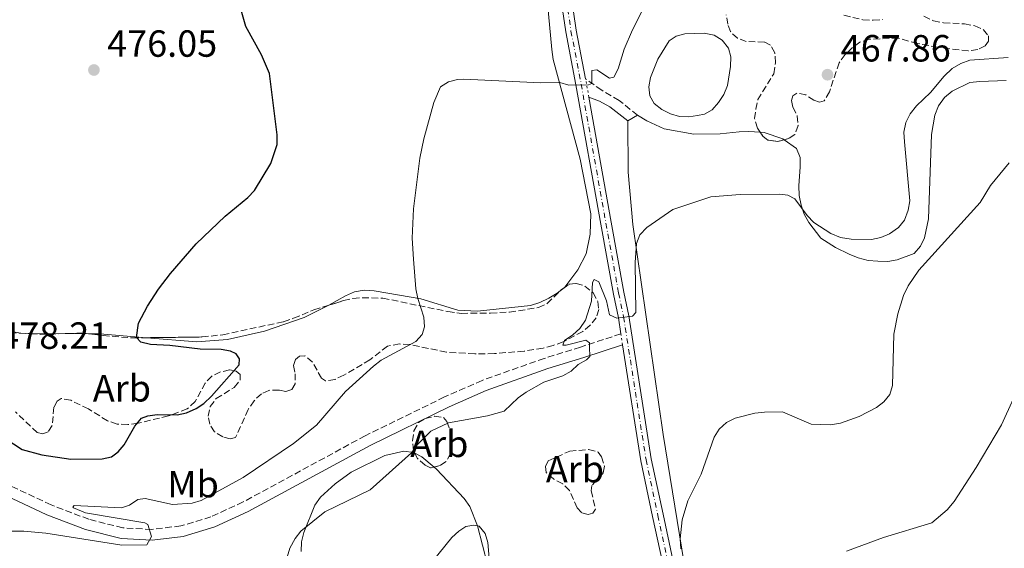
# Model space of a CAD drawing. Units: metres. Extents: x 587214 to 590664, y 4710474 to 4712830.
# Drawn here: x 587491 to 587752, y 4711181 to 4711321 of the extents above; entities that cross this region are included whole.
import ezdxf
from ezdxf.enums import TextEntityAlignment as Align

# ---------------------------------------------------------------- set-up
doc = ezdxf.new("R2010")
doc.units = ezdxf.units.M
doc.header["$MEASUREMENT"] = 0
for name, pattern in [('DGN Style 3', [2.435890702152634, 1.739921930109024, -0.6959687720436097]), ('DGN Style 4', [2.7856150101045474, 1.391937544087219, -0.6959687720436097, 0.001739921930109024, -0.6959687720436097]), ('DGN Style 5', [1.217945351076317, 0.5219765790327072, -0.6959687720436097])]:
    doc.linetypes.add(name, pattern=pattern)
for name, color, linetype, lineweight in [('Balsa-alberca', 142, 'Continuous', 0), ('Camino', 7, 'DGN Style 3', 0), ('Cierre de vial', 7, 'DGN Style 5', 0), ('Cota de punto acotado terreno', 7, 'Continuous', 0), ('Curva de nivel directora', 30, 'Continuous', 30), ('Curva de nivel intermedia', 30, 'Continuous', 0), ('Eje pista sin pavimentar', 7, 'DGN Style 4', 0), ('Etiqueta de uso rústico', 92, 'Continuous', 0), ('Etiqueta de zona arbolada', 92, 'Continuous', 0), ('Línea de cambio de uso (parcela vista)', 92, 'Continuous', 0), ('Línea de pista sin pavimentar', 7, 'Continuous', 0), ('Margen derecho', 7, 'Continuous', 0), ('Punto acotado terreno (símbolo)', 7, 'Continuous', 0), ('Zona arbolada', 92, 'DGN Style 3', 0)]:
    doc.layers.add(name, color=color, linetype=linetype, lineweight=lineweight)
doc.styles.add('Style-Arial', font='arial.ttf')

# ---------------------------------------------------------------- blocks, each defined once
blk = doc.blocks.new('5PATER')
at = {"layer": 'Punto acotado terreno (símbolo)', "linetype": 'Continuous', "lineweight": 0}
h = blk.add_hatch(color=51, dxfattribs=at)
edge = h.paths.add_edge_path()
edge.add_ellipse((0, 0), major_axis=(-0.1095731443231308, -0.1110710700762829), ratio=0.9994222409660317, start_angle=0, end_angle=360)

msp = doc.modelspace()

# ---------------------------------------------------------------- linework, layer by layer
at = {"layer": 'Balsa-alberca', "color": 142, "linetype": 'Continuous', "lineweight": 0, "elevation": 466.7200000000014, "flags": 128}
msp.add_lwpolyline([(587670.5899999999, 4711295.67), (587668.3499999996, 4711295.279999999), (587665.8399999999, 4711295.430000001), (587663.4100000003, 4711296.119999999), (587661.1500000004, 4711297.25), (587659.1600000003, 4711298.84), (587657.9699999997, 4711300.890000001), (587657.6699999999, 4711303.210000001), (587658.1799999997, 4711305.730000001), (587660.0899999999, 4711310.59), (587663.0700000003, 4711315.380000001), (587664.9400000004, 4711316.66), (587667.2599999999, 4711317.230000001), (587672.3700000001, 4711317.470000001), (587674.9800000004, 4711316.880000001), (587677.1399999997, 4711315.560000001), (587678.7800000003, 4711313.52), (587679.4400000004, 4711311.199999999), (587679.3799999999, 4711308.600000001), (587678.5499999998, 4711303.57), (587677.5999999996, 4711301.230000001), (587676.1900000004, 4711299.060000001), (587674.5099999999, 4711297.15), (587672.4600000001, 4711296.050000001), (587670.5899999999, 4711295.67)], close=True, dxfattribs=at)
msp.add_lwpolyline([(587670.5899999999, 4711295.67), (587668.3499999996, 4711295.279999999), (587665.8399999999, 4711295.430000001), (587663.4100000003, 4711296.119999999), (587661.1500000004, 4711297.25), (587659.1600000003, 4711298.84), (587657.9699999997, 4711300.890000001), (587657.6699999999, 4711303.210000001), (587658.1799999997, 4711305.730000001), (587660.0899999999, 4711310.59), (587663.0700000003, 4711315.380000001), (587664.9400000004, 4711316.66), (587667.2599999999, 4711317.230000001), (587672.3700000001, 4711317.470000001), (587674.9800000004, 4711316.880000001), (587677.1399999997, 4711315.560000001), (587678.7800000003, 4711313.52), (587679.4400000004, 4711311.199999999), (587679.3799999999, 4711308.600000001), (587678.5499999998, 4711303.57), (587677.5999999996, 4711301.230000001), (587676.1900000004, 4711299.060000001), (587674.5099999999, 4711297.15), (587672.4600000001, 4711296.050000001), (587670.5899999999, 4711295.67)], dxfattribs=at)
at = {"layer": 'Camino', "color": 7, "linetype": 'DGN Style 3', "lineweight": 0}
for points in [[(587654.7100000015, 4711295.760000001, 467.8500000000059), (587649.8200000009, 4711299.640000001, 469.1000000000058), (587645.2199999987, 4711302.360000002, 470.2700000000041), (587640.9499999996, 4711305.350000001, 470.179999999993)], [(587650.2899999982, 4711237.86, 464.729999999996), (587639.6099999984, 4711234.36, 465.1999999999972), (587630.0199999994, 4711231.36, 465.9999999999999), (587613.5399999995, 4711225.540000002, 466.2700000000042), (587603.5899999985, 4711221.140000002, 466.6300000000047), (587582.5500000009, 4711210.87, 467.529999999999), (587550.2699999983, 4711193.350000001, 468.8699999999953), (587541.7199999986, 4711189.420000002, 469.229999999996), (587533.7500000002, 4711187.020000001, 469.5899999999965), (587526.010000002, 4711186.08, 469.9499999999971), (587518.3799999988, 4711186.490000002, 470.3899999999995), (587509.370000001, 4711188.770000001, 470.9299999999931), (587499.3599999998, 4711192.570000002, 471.6499999999942), (587475.1999999996, 4711203.960000002, 473.2599999999948)]]:
    msp.add_polyline3d(points, dxfattribs=at)
at = {"layer": 'Cierre de vial', "color": 7, "linetype": 'DGN Style 5', "lineweight": 0, "extrusion": (0.01243323647819857, -0.06810022719185205, 0.997601009265275), "elevation": -313065.6337670285, "flags": 128}
msp.add_lwpolyline([(1424253.705741352, 4518314.632219599), (1424253.705741352, 4518319.543675595)], dxfattribs=at)
at = {"layer": 'Cierre de vial', "color": 7, "linetype": 'DGN Style 5', "lineweight": 0, "extrusion": (-0.001081564038134968, 0.006771531359989646, 0.9999764880147294), "elevation": 31731.43256597201, "flags": 128}
msp.add_lwpolyline([(587650.9089412752, 4711128.122026775), (587650.448919912, 4711131.002092806)], dxfattribs=at)
at = {"layer": 'Curva de nivel directora', "color": 30, "linetype": 'Continuous', "lineweight": 30, "elevation": 475, "flags": 128}
msp.add_lwpolyline([(587482.6600000006, 4711213.060000001), (587491.7099999987, 4711207.220000001), (587496.8899999999, 4711205.87), (587504.579999999, 4711204.67), (587512.9299999995, 4711204.740000002), (587515.3700000005, 4711205.26), (587517.0999999981, 4711206.61), (587518.7299999997, 4711208.500000001), (587521.5100000004, 4711213.390000002), (587523.2800000006, 4711215.52), (587524.9500000003, 4711216.180000002), (587527.4200000003, 4711216.539999999), (587532.8000000003, 4711216.420000001), (587535.2399999988, 4711216.940000001), (587537.7600000001, 4711218.080000001), (587539.8599999989, 4711219.42), (587541.8499999982, 4711221.330000001), (587549.1900000009, 4711229.640000002), (587549.2699999991, 4711231.199999999), (587548.3599999994, 4711232.600000001), (587546.8499999985, 4711233.28), (587544.3899999997, 4711233.730000002), (587538.8199999996, 4711233.800000001), (587530.8400000001, 4711234.770000001), (587525.699999999, 4711235.03), (587523.1599999999, 4711235.660000001), (587521.9999999999, 4711236.890000001), (587522.5099999995, 4711240.67), (587524.91, 4711245.189999999), (587527.8499999995, 4711249.720000003), (587531.03, 4711253.830000001), (587537.8299999994, 4711261.640000001), (587545.5000000006, 4711269.039999999), (587551.5199999999, 4711273.930000001), (587553.2099999997, 4711275.770000001), (587557.5700000006, 4711282.930000001), (587559.2499999992, 4711287.960000002), (587559.229999999, 4711290.57), (587557.2099999984, 4711306.810000001), (587555.0800000007, 4711311.740000002), (587550.9700000001, 4711319.230000002), (587549.5700000008, 4711324.150000001)], dxfattribs=at)
at = {"layer": 'Curva de nivel intermedia', "color": 30, "linetype": 'Continuous', "lineweight": 0, "flags": 128}
for points, elevation in [([(587660.4100000013, 4711332.46), (587653.3700000005, 4711318.32), (587651.2100000012, 4711313.189999999), (587649.5599999994, 4711308.019999998), (587648.4700000009, 4711305.77), (587647.2500000005, 4711305.52), (587643.9300000012, 4711307.699999998), (587642.6399999993, 4711307.58), (587642.6500000005, 4711304.16), (587641.7100000017, 4711303.81), (587636.5300000005, 4711303.680000001), (587634.1299999999, 4711304.380000002), (587629.0800000007, 4711304.300000001), (587608.6900000013, 4711305.309999999), (587607.0300000006, 4711305.220000001), (587604.620000001, 4711304.560000001), (587602.490000001, 4711303.199999999), (587600.7400000008, 4711299.130000001), (587598.1300000001, 4711289.459999999), (587597.0599999995, 4711284.390000001), (587595.3400000005, 4711270.970000001), (587594.9800000008, 4711263.209999999), (587595.3400000005, 4711257.579999999), (587596.0100000012, 4711249.760000001), (587596.4800000006, 4711247.220000002), (587598.11, 4711242.259999999), (587598.3200000002, 4711239.7), (587597.6200000005, 4711237.710000001), (587596.0200000001, 4711235.869999999), (587586.8100000012, 4711230.929999999), (587584.7800000017, 4711229.3), (587577.3099999994, 4711222.599999999), (587569.6800000007, 4711213.650000001)], 470), ([(587752.8800000006, 4711310.990000002), (587742.7100000005, 4711310.269999999), (587740.3600000015, 4711309.42), (587738.0300000003, 4711308.080000001), (587735.9400000002, 4711306.08), (587732.3000000013, 4711301.769999999), (587728.62, 4711298.190000001), (587726.9200000013, 4711296.069999998), (587725.7900000003, 4711293.840000001), (587725.2699999994, 4711291.27), (587725.4000000014, 4711288.720000001), (587726.860000001, 4711273.069999998), (587726.4299999995, 4711270.609999998), (587725.4000000014, 4711267.960000002), (587723.8300000001, 4711265.99), (587721.5000000009, 4711264.369999999), (587719.1300000016, 4711263.350000001), (587716.6900000009, 4711262.789999999), (587711.2900000006, 4711262.880000001), (587708.5000000012, 4711263.399999999), (587705.9300000007, 4711264.41), (587701.3999999999, 4711267.359999998), (587699.650000002, 4711269.15), (587696.3700000008, 4711273.560000001)], 465.0000000000001), ([(587753.2000000003, 4711283.140000001), (587748.2500000016, 4711277.15), (587745.470000001, 4711272.640000001), (587729.2600000015, 4711254.699999998), (587726.3700000015, 4711250.580000001), (587725.1900000012, 4711247.999999999), (587723.6600000003, 4711243.17), (587722.6100000018, 4711237.730000001), (587722.2699999998, 4711224.179999999), (587721.5800000014, 4711221.779999998), (587719.99, 4711219.9), (587717.9900000017, 4711218.4), (587713.4000000006, 4711216), (587708.4699999999, 4711214.179999999), (587705.8300000001, 4711213.81), (587700.6900000013, 4711213.970000001), (587693.1500000021, 4711217.199999998), (587688.350000001, 4711217.109999998), (587685.7600000004, 4711216.829999999), (587680.5800000015, 4711215.529999998), (587678.2600000014, 4711214.399999999), (587676.3800000015, 4711212.619999998), (587674.9800000001, 4711210.48), (587671.5600000003, 4711200.720000001), (587667.9999999997, 4711193.680000001), (587666.510000001, 4711188.65), (587666.0199999993, 4711183.55), (587666.1600000003, 4711180.98)], 460.0000000000001), ([(587696.3700000008, 4711273.560000001), (587694.490000001, 4711274.570000002), (587692.2900000016, 4711274.789999997), (587681.9200000004, 4711274.759999999), (587674.0900000005, 4711274.140000001), (587664.0400000011, 4711270.769999999), (587657.1600000013, 4711265.99), (587655.3200000017, 4711264.029999999), (587654.440000001, 4711261.759999999), (587654.0800000011, 4711256.740000002), (587654.2900000013, 4711243.539999997), (587653.3600000015, 4711242.569999999), (587649.2700000011, 4711242.039999999), (587647.3200000019, 4711242.859999998), (587646.5300000008, 4711246.57), (587644.5000000012, 4711251.609999998), (587643.2100000015, 4711252.230000001), (587642.8200000003, 4711251.430000001), (587642.4800000006, 4711246.52), (587640.9699999996, 4711241.499999999), (587639.4000000005, 4711239.289999999), (587637.560000001, 4711237.560000001), (587635.3500000003, 4711236.13), (587634.9400000013, 4711234.840000001), (587635.8399999999, 4711234.829999999), (587641.0299999999, 4711236.15), (587641.9500000009, 4711235.48), (587642, 4711234.369999999), (587642.0400000003, 4711231.84), (587641.1999999998, 4711230.989999999), (587638.9700000014, 4711229.710000001), (587637.1500000019, 4711227.960000001), (587634.9600000015, 4711226.749999999), (587629.8800000009, 4711225.089999998), (587625.1900000015, 4711222.429999999), (587623.0900000005, 4711220.949999999), (587619.4100000013, 4711217.399999999), (587614.9600000011, 4711216.17), (587604.6400000012, 4711214.310000001), (587599.9800000008, 4711212.130000001), (587596.3399999997, 4711208.460000001), (587594.8700000013, 4711206.369999999), (587583.9099999999, 4711196.529999999)], 465.0000000000001), ([(587759.7600000005, 4711232.71), (587751.1799999997, 4711213.759999998), (587744.4400000006, 4711202.449999998), (587738.5800000001, 4711193.499999999), (587736.7300000016, 4711191.239999999), (587732.7199999993, 4711187.859999999), (587719.8800000005, 4711183.939999999), (587710.0999999993, 4711180.34)], 455), ([(587487.0400000017, 4711185.650000001), (587492.1800000003, 4711185.630000001), (587497.9500000017, 4711185.079999999), (587518.0700000004, 4711181.949999999), (587524.7100000011, 4711181.960000001), (587525.9500000017, 4711184.199999998), (587525.0199999996, 4711187.380000001), (587524.2100000004, 4711187.869999998), (587508.4900000005, 4711190.470000001), (587505.3000000009, 4711191.779999999), (587505.1199999999, 4711191.99), (587505.4400000017, 4711192.449999998), (587518.0000000012, 4711191.779999999), (587520.1200000001, 4711192.529999998), (587522.3000000016, 4711193.970000001), (587524.2999999998, 4711194.259999999), (587531.5599999997, 4711192.71), (587536.7099999996, 4711193), (587539.0900000001, 4711193.77), (587550.2800000015, 4711199.849999999), (587563.6200000012, 4711208.859999998), (587569.6800000007, 4711213.650000001)], 470), ([(587559.4800000016, 4711170.769999999), (587562.6199999999, 4711181.130000002), (587564.0100000001, 4711183.680000001), (587565.5600000013, 4711185.650000001), (587571.8700000012, 4711190.749999999), (587583.9099999999, 4711196.529999999)], 465.0000000000001), ([(587615.4800000018, 4711177.4), (587615.0700000006, 4711182.619999997), (587614.3300000008, 4711185.01), (587612.7700000006, 4711186.920000001), (587611.3800000002, 4711187.24), (587609.2700000004, 4711186.849999999), (587607.3800000015, 4711185.619999999), (587605.550000001, 4711183.91), (587598.8099999996, 4711175.630000001)], 460.0000000000001)]:
    msp.add_lwpolyline(points, dxfattribs=dict(at, elevation=elevation))
at = {"layer": 'Eje pista sin pavimentar', "color": 7, "linetype": 'DGN Style 4', "lineweight": 0}
msp.add_polyline3d([(587629.3700000013, 4711452.430000001, 478.8000000000029), (587626.3999999985, 4711446.350000001, 478.8600000000007), (587623.989999999, 4711440.060000001, 478.8300000000018), (587622.1799999984, 4711433.580000003, 478.7299999999959), (587621.1999999996, 4711427.880000002, 478.6300000000048), (587620.7899999982, 4711420.77, 478.449999999997), (587621.4299999997, 4711411.830000001, 478.050000000003), (587624.2300000003, 4711395.199999999, 477.3300000000017), (587627.5300000017, 4711379.100000001, 474.9999999999999), (587630.7600000015, 4711357.520000001, 474.9100000000035), (587634.1499999978, 4711338.11, 473.7400000000052), (587637.0899999995, 4711318, 472.3099999999978), (587639.7800000005, 4711303.980000001, 470.0399999999936), (587646.3399999985, 4711267.130000002, 468.3899999999995), (587649.7100000014, 4711248.640000001, 466.5000000000001), (587651.019999999, 4711242.34, 465), (587656.969999999, 4711204.510000002, 463.6600000000037), (587660.1099999994, 4711189.800000002, 462.9400000000023), (587662.6799999999, 4711177.74, 461.9499999999971)], dxfattribs=at)
at = {"layer": 'Línea de cambio de uso (parcela vista)', "color": 92, "linetype": 'Continuous', "lineweight": 0, "flags": 128}
for points, elevation in [([(587654.7100000001, 4711295.76), (587652.1299999999, 4711294.210000001)], 467.8500000000058), ([(587634.2551999995, 4711249.271299999), (587634.9238, 4711249.805500001)], 467.7599999999948)]:
    msp.add_lwpolyline(points, dxfattribs=dict(at, elevation=elevation))
at = {"layer": 'Línea de cambio de uso (parcela vista)', "color": 92, "linetype": 'Continuous', "lineweight": 0, "extrusion": (0.01220872801624682, 0.9827674404004785, 0.1844426877079092), "elevation": 4637311.85766821, "flags": 128}
msp.add_lwpolyline([(-528935.5829768046, -869763.6527284958), (-528936.8284409514, -869763.7539653898), (-528941.6245820832, -869763.8102307187)], dxfattribs=at)
at = {"layer": 'Línea de cambio de uso (parcela vista)', "color": 92, "linetype": 'Continuous', "lineweight": 0, "extrusion": (0.004448154943932044, -0.5250027132665377, 0.8510889289494773), "elevation": -2470393.572299278, "flags": 128}
msp.add_lwpolyline([(627403.2932136703, 4005552.433645056), (627406.2969449034, 4005552.367552531), (627418.6822362323, 4005551.056558742)], dxfattribs=at)
at = {"layer": 'Línea de cambio de uso (parcela vista)', "color": 92, "linetype": 'Continuous', "lineweight": 0, "extrusion": (0.2870614364346787, -0.027473016117976, 0.9575181278166177), "elevation": 39691.25194295967, "flags": 128}
msp.add_lwpolyline([(4745757.303681862, -130175.362701486), (4745756.544487393, -130177.4176783033), (4745754.15058786, -130181.0438835988)], dxfattribs=at)
at = {"layer": 'Línea de cambio de uso (parcela vista)', "color": 92, "linetype": 'Continuous', "lineweight": 0}
for points in [[(587634.9238, 4711249.805500001, 467.7599999999948), (587635.4800000004, 4711250.25, 467.7599999999948), (587638.9199999999, 4711254.779999999, 467.5800000000018), (587641.1100000005, 4711259.02, 467.3999999999942), (587642.2100000001, 4711264.230000001, 467.4900000000052), (587642.3200000003, 4711269.609999999, 467.5800000000018), (587639.5300000003, 4711284.100000001, 468.570000000007), (587632.3899999997, 4711310.439999999, 471.6100000000006), (587631.9900000002, 4711313.130000001, 472.0599999999977), (587630.8499999996, 4711325.390000001, 472.8699999999953), (587627.8499999996, 4711342.92, 473.9400000000023), (587625.1799999997, 4711362.51, 475.1100000000006), (587622.0800000001, 4711380.220000001, 476.3600000000006), (587619.5, 4711393.180000001, 477.0800000000018), (587618.75, 4711395.680000001, 477.1699999999983), (587617.6399999997, 4711398, 477.1699999999983), (587615.9199999999, 4711399.859999999, 477.1699999999983), (587613.75, 4711401.180000001, 477.1699999999983), (587608.8099999996, 4711402.01, 477.3500000000058), (587606.2100000001, 4711401.800000001, 477.3500000000058), (587596.2999999998, 4711399.34, 477.8000000000029), (587593.7000000002, 4711398.949999999, 477.8000000000029), (587587.8842000002, 4711398.715600001, 477.7188000000024)], [(587752.3799999999, 4711304.9, 463.6300000000047), (587745.3899999997, 4711304.630000001, 464.0800000000018), (587742.79, 4711304.42, 463.9900000000052), (587738.0700000003, 4711302.119999999, 464.0800000000018), (587736.0300000003, 4711300.390000001, 464.0800000000018), (587734.4500000002, 4711298.220000001, 464.0800000000018), (587733.4900000002, 4711295.779999999, 464.0800000000018), (587732.5700000003, 4711290.66, 463.8999999999942), (587731.7800000003, 4711268.34, 462.4700000000012), (587730.7699999996, 4711263.300000001, 462.1999999999971), (587729.6399999997, 4711261.050000001, 461.929999999993), (587727.9600000001, 4711259.15, 461.8399999999965), (587723.5, 4711257.480000001, 462.0200000000041), (587720.9900000002, 4711256.99, 462.1999999999971), (587718.3899999997, 4711257.050000001, 462.5599999999977), (587715.79, 4711257.289999999, 462.7400000000052), (587713.1799999997, 4711257.970000001, 463.0099999999948), (587710.75, 4711258.930000001, 463.1900000000023), (587707.1399999997, 4711260.67, 464.1699999999983), (587703.2599999999, 4711263.220000001, 464.6199999999953), (587700.0700000003, 4711267.300000001, 465.070000000007), (587698.8700000001, 4711269.529999999, 465.429999999993), (587698.04, 4711271.939999999, 466.1399999999995), (587697.5599999996, 4711274.439999999, 466.5), (587697.4299999997, 4711277.039999999, 466.5), (587697.8200000003, 4711282.060000001, 467.3099999999977), (587697.79, 4711284.57, 467.2200000000012), (587696.8600000005, 4711286.890000001, 467.3099999999977), (587693.5412999997, 4711289.227800001, 467.3099999999977)], [(587687.2311000006, 4711291.226500001, 467.3331000000035), (587684.1699999999, 4711291.390000001, 467.3999999999942), (587681.6600000003, 4711291.359999999, 467.5800000000018), (587676.6399999997, 4711290.76, 467.4900000000052), (587669.6500000004, 4711290.67, 467.5800000000018), (587661.75, 4711292.09, 467.7599999999948), (587657.1500000004, 4711294.27, 467.4900000000052), (587654.7100000001, 4711295.76, 467.8500000000058)], [(587652.1299999999, 4711294.210000001, 467.8500000000058), (587652.2199999997, 4711280.67, 467.7599999999948), (587653.4699999997, 4711266.800000001, 466.5899999999965), (587661.5300000003, 4711211.24, 463.0099999999948), (587667.0700000003, 4711177.08, 460.9499999999971), (587667.9100000003, 4711174.58, 460.9499999999971), (587669.4699999997, 4711172.09, 460.7700000000041)], [(587693.5412999997, 4711289.227800001, 467.3099999999977), (587693.2400000002, 4711289.439999999, 467.3099999999977), (587688.29, 4711291.17, 467.3099999999977), (587687.2311000006, 4711291.226500001, 467.3331000000035)], [(587572.9574999996, 4711245.444300001, 473.5434999999998), (587577.3499999996, 4711247.9, 473.3099999999977), (587579.75, 4711249, 473.1399999999995), (587582.2599999999, 4711249.4, 473.1399999999995), (587584.9500000002, 4711249.25, 473.1399999999995), (587594.7400000002, 4711247.58, 471.7899999999936), (587597.3399999999, 4711247.08, 471.7899999999936), (587607.1500000004, 4711244.16, 470.179999999993), (587612.3499999996, 4711243.859999999, 469.6399999999995), (587626.4000000004, 4711245.390000001, 468.0299999999989), (587628.8200000003, 4711246.140000001, 467.8500000000058), (587631.2199999997, 4711247.33, 467.8500000000058), (587633.4400000004, 4711248.619999999, 467.7599999999948), (587634.2551999995, 4711249.271299999, 467.7599999999948)], [(587524.6243000003, 4711236.8292, 476.0317000000068), (587537.9800000004, 4711235.74, 475.2899999999936), (587546.1200000001, 4711236.390000001, 474.929999999993), (587555.8700000001, 4711238.57, 474.6600000000035), (587566.4000000004, 4711242.199999999, 474.6600000000035), (587572.2699999996, 4711245.060000001, 473.5800000000018), (587572.9574999996, 4711245.444300001, 473.5434999999998)], [(587482.1816999996, 4711239.6248, 477.9722000000039), (587491.3399999999, 4711238.02, 477.5299999999989), (587496.54, 4711237.9, 477.4400000000023), (587503.1843999998, 4711237.9168, 476.9094999999944)], [(587565.5700000003, 4711180.26, 464.8000000000029), (587565.7199999997, 4711182.77, 465.1600000000035), (587566.3200000003, 4711185.289999999, 465.3399999999965), (587569.2699999996, 4711192.5, 466.2299999999959), (587570.7699999996, 4711194.58, 466.4100000000035), (587574.5800000001, 4711198.119999999, 466.8600000000006), (587578.8399999999, 4711201.220000001, 467.2200000000012), (587587.75, 4711205.640000001, 466.8600000000006), (587592.8399999999, 4711206.779999999, 466.5899999999965), (587595.3499999996, 4711206.449999999, 466.1399999999995), (587595.7236000003, 4711206.2632, 466.0225999999967)], [(587600.8383, 4711202.6062, 464.3843000000052), (587601.5, 4711202.050000001, 464.1699999999983), (587608.7699999996, 4711194.26, 461.8399999999965), (587610.3200000003, 4711192.119999999, 461.3999999999942), (587612.3600000005, 4711187.039999999, 460.5), (587615, 4711176.77, 459.3300000000018), (587617.79, 4711162.100000001, 458.8000000000029)]]:
    msp.add_polyline3d(points, dxfattribs=at)
at = {"layer": 'Línea de pista sin pavimentar', "color": 7, "linetype": 'Continuous', "lineweight": 0}
for points in [[(587628.1099999984, 4711453.080000001, 478.8000000000029), (587625.1000000021, 4711446.920000001, 478.8600000000007), (587622.6499999978, 4711440.500000002, 478.8300000000018), (587620.7899999982, 4711433.890000002, 478.7299999999959), (587619.789999999, 4711428.040000001, 478.6300000000048), (587619.370000001, 4711420.760000001, 478.449999999997), (587620.0300000004, 4711411.67, 478.050000000003), (587622.8400000001, 4711394.939999999, 477.3300000000017), (587626.129999998, 4711378.850000001, 474.9999999999999), (587629.3700000013, 4711357.290000003, 474.9100000000035), (587632.7499999986, 4711337.890000002, 473.7400000000052), (587635.699999999, 4711317.760000002, 472.3099999999978), (587638.3799999991, 4711303.730000001, 470.0000000000001), (587644.9499999982, 4711266.880000002, 468.3899999999995), (587648.3199999989, 4711248.37, 466.5000000000001), (587649.6299999988, 4711242.090000002, 465), (587650.2899999982, 4711237.86, 464.729999999996)], [(587630.6299999974, 4711451.78, 478.8000000000029), (587627.6900000004, 4711445.790000003, 478.8600000000007), (587625.339999999, 4711439.61, 478.8300000000018), (587623.5599999975, 4711433.270000001, 478.7299999999959), (587622.61, 4711427.720000001, 478.6300000000048), (587622.2099999997, 4711420.780000002, 478.449999999997), (587622.8400000001, 4711412.000000001, 478.050000000003), (587625.6200000006, 4711395.460000001, 477.3300000000017), (587628.920000002, 4711379.350000001, 474.9999999999999), (587632.1600000008, 4711357.750000001, 474.9100000000035), (587635.5499999993, 4711338.340000001, 473.7400000000052), (587638.4899999986, 4711318.230000001, 472.3099999999978), (587640.9499999996, 4711305.350000001, 470.179999999993)], [(587641.829999998, 4711300.53, 469.8399999999967), (587647.730000001, 4711267.390000002, 468.3899999999995), (587651.1000000017, 4711248.92, 466.5000000000001), (587652.4099999992, 4711242.600000001, 465), (587658.3599999994, 4711204.770000001, 463.6600000000037), (587661.4899999986, 4711190.09, 462.9400000000023), (587664.0599999991, 4711178.040000002, 461.9499999999971)], [(587650.7499999985, 4711234.980000001, 464.7500000000001), (587655.5799999988, 4711204.25, 463.6600000000037), (587658.7199999992, 4711189.5, 462.9400000000023), (587661.3000000007, 4711177.440000001, 461.9499999999971)]]:
    msp.add_polyline3d(points, dxfattribs=at)
at = {"layer": 'Margen derecho', "color": 7, "linetype": 'Continuous', "lineweight": 0}
for points in [[(587641.829999998, 4711300.53, 469.8399999999967), (587644.6199999996, 4711299.490000002, 469.8399999999967), (587647.4200000004, 4711297.910000001, 469.4799999999959), (587652.1299999978, 4711294.210000002, 467.8500000000059)], [(587650.7499999985, 4711234.980000001, 464.7500000000001), (587640.4800000001, 4711231.630000001, 465.1999999999972), (587630.9299999992, 4711228.640000002, 465.9999999999999), (587614.6000000011, 4711222.869999999, 466.2700000000042), (587604.7999999999, 4711218.53, 466.6300000000047), (587583.8699999996, 4711208.32, 467.529999999999), (587551.5500000012, 4711190.790000002, 468.8699999999953), (587542.7299999989, 4711186.730000001, 469.229999999996), (587534.3400000003, 4711184.2, 469.5899999999965), (587526.1099999981, 4711183.199999999, 469.9499999999971), (587517.9499999997, 4711183.640000002, 470.3899999999995), (587508.4999999994, 4711186.02, 470.9299999999931), (587498.2399999977, 4711189.930000002, 471.6499999999942), (587473.9799999993, 4711201.359999999, 473.2599999999948)]]:
    msp.add_polyline3d(points, dxfattribs=at)
at = {"layer": 'Zona arbolada', "color": 92, "linetype": 'DGN Style 3', "lineweight": 0, "flags": 128}
for points, elevation in [([(587693.5412999997, 4711289.227800001), (587691.9100000003, 4711288.800000001), (587689.2100000001, 4711289.119999999), (587687.9500000002, 4711290.180000001), (587687.2311000006, 4711291.226500001)], 472.3300000000018), ([(587634.2551999995, 4711249.271299999), (587634.5099999999, 4711249.52), (587634.9238, 4711249.805500001)], 472.2400000000052)]:
    msp.add_lwpolyline(points, dxfattribs=dict(at, elevation=elevation))
at = {"layer": 'Zona arbolada', "color": 92, "linetype": 'DGN Style 3', "lineweight": 0, "extrusion": (0.02810837074504144, 0.4763165310005401, 0.8788244886151448), "elevation": 2260976.70765554, "flags": 128}
msp.add_lwpolyline([(-308946.3424877362, -4163347.140984904), (-308950.8823294164, -4163347.597659333), (-308952.3762054743, -4163347.493707742)], dxfattribs=at)
at = {"layer": 'Zona arbolada', "color": 92, "linetype": 'DGN Style 3', "lineweight": 0}
for points in [[(587730.5599999996, 4711321.92, 474.1199999999953), (587733.0899999999, 4711320.689999999, 474.1199999999953), (587735.7800000003, 4711320.189999999, 473.7599999999948), (587741.3399999999, 4711319.9, 473.3999999999942), (587744.04, 4711319.4, 473.2200000000012), (587746.3799999999, 4711318.359999999, 473.2200000000012), (587747.6600000003, 4711316.76, 473.2200000000012), (587747.6799999997, 4711315.32, 473.2200000000012), (587746.7999999998, 4711314.060000001, 473.2200000000012), (587744.8399999999, 4711313.140000001, 473.2200000000012), (587742.3300000001, 4711312.75, 473.2200000000012), (587734.25, 4711313.720000001, 473.2200000000012), (587728.8600000005, 4711314.730000001, 473.2200000000012), (587723.8200000003, 4711316.09, 473.2200000000012), (587716.1200000001, 4711315.82, 473.3999999999942), (587713.6200000001, 4711315.07, 473.3999999999942), (587711.6699999999, 4711313.609999999, 473.0399999999936), (587709.7199999997, 4711311.789999999, 473.0399999999936), (587708.1299999999, 4711309.619999999, 472.8699999999953), (587705.54, 4711301.880000001, 473.0399999999936), (587704.1399999997, 4711299.529999999, 472.6900000000023), (587702.8899999997, 4711299.16, 472.3300000000018), (587701.4500000002, 4711299.680000001, 472.1499999999942), (587699.2800000003, 4711301.08, 472.1499999999942), (587696.9400000004, 4711301.59, 472.1499999999942), (587695.8799999999, 4711300.859999999, 472.1499999999942), (587695.5300000003, 4711299.600000001, 472.1499999999942), (587695.9100000003, 4711297.810000001, 472.1499999999942), (587697.0199999996, 4711295.5, 472.3300000000018), (587697.2300000004, 4711292.99, 472.3300000000018), (587696.3600000005, 4711290.65, 472.3300000000018), (587694.7699999996, 4711289.550000001, 472.3300000000018), (587691.9100000003, 4711288.800000001, 472.3300000000018), (587689.2100000001, 4711289.119999999, 472.3300000000018), (587687.9500000002, 4711290.180000001, 472.3300000000018), (587686.4800000004, 4711292.32, 472.3300000000018), (587685.7400000002, 4711294.82, 472.6900000000023), (587686.0599999996, 4711297.33, 472.8699999999953), (587686.5700000003, 4711299.850000001, 472.8699999999953), (587690.7800000003, 4711306.710000001, 472.8699999999953), (587691.2800000003, 4711309.59, 473.0399999999936), (587691.0700000003, 4711312.27, 473.0399999999936), (587689.9699999997, 4711314.230000001, 473.0399999999936), (587688.3499999996, 4711315.100000001, 473.0399999999936), (587683.5, 4711315.220000001, 472.8699999999953), (587681.1600000003, 4711316.09, 472.8699999999953), (587679.3499999996, 4711317.859999999, 472.8699999999953), (587678.5999999996, 4711319.82, 472.8699999999953), (587678.2100000001, 4711322.32, 472.8699999999953)], [(587687.2311000006, 4711291.226500001, 472.3300000000018), (587686.4800000004, 4711292.32, 472.3300000000018), (587685.7400000002, 4711294.82, 472.6900000000023), (587686.0599999996, 4711297.33, 472.8699999999953), (587686.5700000003, 4711299.850000001, 472.8699999999953), (587690.7800000003, 4711306.710000001, 472.8699999999953), (587691.2800000003, 4711309.59, 473.0399999999936), (587691.0700000003, 4711312.27, 473.0399999999936), (587689.9699999997, 4711314.230000001, 473.0399999999936), (587688.3499999996, 4711315.100000001, 473.0399999999936), (587683.5, 4711315.220000001, 472.8699999999953), (587681.1600000003, 4711316.09, 472.8699999999953), (587679.3499999996, 4711317.859999999, 472.8699999999953), (587678.5999999996, 4711319.82, 472.8699999999953), (587678.2100000001, 4711322.32, 472.8699999999953)], [(587730.5599999996, 4711321.92, 474.1199999999953), (587733.0899999999, 4711320.689999999, 474.1199999999953), (587735.7800000003, 4711320.189999999, 473.7599999999948), (587741.3399999999, 4711319.9, 473.3999999999942), (587744.04, 4711319.4, 473.2200000000012), (587746.3799999999, 4711318.359999999, 473.2200000000012), (587747.6600000003, 4711316.76, 473.2200000000012), (587747.6799999997, 4711315.32, 473.2200000000012), (587746.7999999998, 4711314.060000001, 473.2200000000012), (587744.8399999999, 4711313.140000001, 473.2200000000012), (587742.3300000001, 4711312.75, 473.2200000000012), (587734.25, 4711313.720000001, 473.2200000000012), (587728.8600000005, 4711314.730000001, 473.2200000000012), (587723.8200000003, 4711316.09, 473.2200000000012), (587716.1200000001, 4711315.82, 473.3999999999942), (587713.6200000001, 4711315.07, 473.3999999999942), (587711.6699999999, 4711313.609999999, 473.0399999999936), (587709.7199999997, 4711311.789999999, 473.0399999999936), (587708.1299999999, 4711309.619999999, 472.8699999999953), (587705.54, 4711301.880000001, 473.0399999999936), (587704.1399999997, 4711299.529999999, 472.6900000000023), (587702.8899999997, 4711299.16, 472.3300000000018), (587701.4500000002, 4711299.680000001, 472.1499999999942), (587699.2800000003, 4711301.08, 472.1499999999942), (587696.9400000004, 4711301.59, 472.1499999999942), (587695.8799999999, 4711300.859999999, 472.1499999999942), (587695.5300000003, 4711299.600000001, 472.1499999999942), (587695.9100000003, 4711297.810000001, 472.1499999999942), (587697.0199999996, 4711295.5, 472.3300000000018), (587697.2300000004, 4711292.99, 472.3300000000018), (587696.3600000005, 4711290.65, 472.3300000000018), (587694.7699999996, 4711289.550000001, 472.3300000000018), (587693.5412999997, 4711289.227800001, 472.3300000000018)], [(587709.4100000003, 4711322.189999999, 473.2200000000012), (587714.4400000004, 4711320.99, 473.3999999999942), (587717.1299999999, 4711320.850000001, 473.3999999999942), (587719.6399999997, 4711321.060000001, 473.5800000000018)], [(587709.4100000003, 4711322.189999999, 473.2200000000012), (587714.4400000004, 4711320.99, 473.3999999999942), (587717.1299999999, 4711320.850000001, 473.3999999999942), (587719.6399999997, 4711321.060000001, 473.5800000000018)], [(587488.3799999999, 4711238.16, 481.7400000000052), (587493.9400000004, 4711237.869999999, 481.0200000000041), (587496.4500000002, 4711237.720000001, 481.0200000000041), (587507.7400000002, 4711238.050000001, 480.4799999999959), (587513.1299999999, 4711237.4, 480.6600000000035), (587520.8399999999, 4711236.779999999, 479.9499999999971), (587539.2999999998, 4711237.02, 479.9499999999971), (587544.8499999996, 4711237.619999999, 479.9499999999971), (587560.9400000004, 4711241.060000001, 479.9499999999971), (587563.6200000001, 4711241.99, 479.7700000000041), (587568.9699999997, 4711244.210000001, 478.6900000000023), (587576.8200000003, 4711246.640000001, 478.6900000000023), (587579.3300000001, 4711247.210000001, 478.3300000000018), (587581.8300000001, 4711247.42, 477.4400000000023), (587587.2100000001, 4711247.310000001, 476.179999999993), (587604.4699999997, 4711243.76, 473.4900000000052), (587608.0599999996, 4711243.27, 473.1399999999995), (587615.7599999999, 4711243.369999999, 472.7799999999989), (587620.7800000003, 4711243.609999999, 472.2400000000052), (587628.4699999997, 4711244.789999999, 472.2400000000052), (587630.79, 4711245.890000001, 472.2400000000052), (587634.5099999999, 4711249.52, 472.2400000000052), (587636.6399999997, 4711250.99, 472.2400000000052), (587638.4299999997, 4711251.189999999, 472.2400000000052), (587640.7699999996, 4711250.5, 472.0599999999977), (587642.9400000004, 4711248.74, 471.8800000000047), (587644.2300000004, 4711246.42, 471.6999999999971), (587644.4299999997, 4711244.27, 471.3399999999965), (587643.7400000002, 4711242.109999999, 471.1600000000035), (587642.1600000003, 4711240.119999999, 470.6300000000047), (587640.2100000001, 4711238.480000001, 469.9100000000035), (587635.04, 4711235.730000001, 469.5500000000029), (587632.3700000001, 4711234.800000001, 469.3699999999953), (587629.6900000004, 4711234.050000001, 469.3699999999953), (587624.6799999997, 4711233.27, 469.3699999999953), (587616.7999999998, 4711232.630000001, 469.5500000000029), (587611.5999999996, 4711232.560000001, 470.6300000000047), (587609.0899999999, 4711232.710000001, 470.4499999999971), (587604.0700000003, 4711233, 470.8099999999977), (587594.3600000005, 4711235.029999999, 473.320000000007), (587591.6699999999, 4711235.17, 473.4900000000052), (587588.4500000002, 4711234.600000001, 474.0299999999989), (587583.8399999999, 4711230.949999999, 474.0299999999989), (587576.9000000004, 4711226.92, 474.0299999999989), (587574.5800000001, 4711225.810000001, 474.3899999999995), (587572.0800000001, 4711225.42, 474.75), (587570.9900000002, 4711226.130000001, 474.75), (587568.6100000005, 4711230.4, 475.6499999999942), (587566.6200000001, 4711231.99, 475.6499999999942), (587565.1799999997, 4711231.970000001, 475.820000000007), (587564.1200000001, 4711231.060000001, 475.820000000007), (587563.5999999996, 4711229.439999999, 476), (587563.9900000002, 4711227.289999999, 476.179999999993), (587564.0199999996, 4711224.600000001, 476.5399999999936), (587563.1399999997, 4711223.16, 476.3600000000006), (587561.54, 4711222.600000001, 476.3600000000006), (587559.7400000002, 4711222.939999999, 476.179999999993), (587557.0499999998, 4711222.9, 476.5399999999936), (587555.0899999999, 4711221.980000001, 476.7200000000012), (587553.1399999997, 4711220.16, 476.7200000000012), (587551.5599999996, 4711217.810000001, 476.8999999999942), (587548.25, 4711210.42, 477.0800000000018), (587546.8200000003, 4711210.050000001, 477.0800000000018), (587544.8399999999, 4711210.560000001, 477.0800000000018), (587542.6699999999, 4711211.960000001, 477.0800000000018), (587541.3899999997, 4711213.92, 477.2599999999948), (587541.0099999999, 4711216.07, 477.2599999999948), (587541.5099999999, 4711218.58, 477.2599999999948), (587543.0999999996, 4711220.75, 477.2599999999948), (587547.9000000004, 4711223.680000001, 477.6199999999953), (587549.4900000002, 4711225.67, 477.6199999999953), (587549.4699999997, 4711227.109999999, 477.6199999999953), (587548.3799999999, 4711227.99, 477.6199999999953), (587546.5899999999, 4711228.33, 477.8000000000029), (587544.2599999999, 4711227.76, 477.8000000000029), (587541.9500000002, 4711226.65, 477.6199999999953), (587540.1799999997, 4711224.84, 477.6199999999953), (587537.5499999998, 4711219.960000001, 477.6199999999953), (587535.4299999997, 4711217.970000001, 477.6199999999953), (587530.4299999997, 4711216.109999999, 477.8000000000029), (587522.3899999997, 4711214.210000001, 478.1499999999942), (587519.7000000002, 4711213.82, 478.3300000000018), (587516.8300000001, 4711213.960000001, 478.3300000000018), (587514.3099999996, 4711214.83, 478.3300000000018), (587509.25, 4711217.99, 478.3300000000018), (587504.5599999996, 4711220.26, 478.8699999999953), (587502.0499999998, 4711220.77, 479.0500000000029), (587500.9800000004, 4711220.039999999, 479.4100000000035), (587500.1100000005, 4711218.41, 479.4100000000035), (587499.6299999999, 4711213.560000001, 479.4100000000035), (587498.5800000001, 4711211.939999999, 479.4100000000035), (587497.1500000004, 4711211.380000001, 479.4100000000035), (587495.7100000001, 4711211.720000001, 479.4100000000035), (587489.9000000004, 4711217.199999999, 479.4100000000035)], [(587634.9238, 4711249.805500001, 472.2400000000052), (587636.6399999997, 4711250.99, 472.2400000000052), (587638.4299999997, 4711251.189999999, 472.2400000000052), (587640.7699999996, 4711250.5, 472.0599999999977), (587642.9400000004, 4711248.74, 471.8800000000047), (587644.2300000004, 4711246.42, 471.6999999999971), (587644.4299999997, 4711244.27, 471.3399999999965), (587643.7400000002, 4711242.109999999, 471.1600000000035), (587642.1600000003, 4711240.119999999, 470.6300000000047), (587640.2100000001, 4711238.480000001, 469.9100000000035), (587635.04, 4711235.730000001, 469.5500000000029), (587632.3700000001, 4711234.800000001, 469.3699999999953), (587629.6900000004, 4711234.050000001, 469.3699999999953), (587624.6799999997, 4711233.27, 469.3699999999953), (587616.7999999998, 4711232.630000001, 469.5500000000029), (587611.5999999996, 4711232.560000001, 470.6300000000047), (587609.0899999999, 4711232.710000001, 470.4499999999971), (587604.0700000003, 4711233, 470.8099999999977), (587594.3600000005, 4711235.029999999, 473.320000000007), (587591.6699999999, 4711235.17, 473.4900000000052), (587588.4500000002, 4711234.600000001, 474.0299999999989)], [(587572.9574999996, 4711245.444300001, 478.6900000000023), (587576.8200000003, 4711246.640000001, 478.6900000000023), (587579.3300000001, 4711247.210000001, 478.3300000000018), (587581.8300000001, 4711247.42, 477.4400000000023), (587587.2100000001, 4711247.310000001, 476.179999999993), (587604.4699999997, 4711243.76, 473.4900000000052), (587608.0599999996, 4711243.27, 473.1399999999995), (587615.7599999999, 4711243.369999999, 472.7799999999989), (587620.7800000003, 4711243.609999999, 472.2400000000052), (587628.4699999997, 4711244.789999999, 472.2400000000052), (587630.79, 4711245.890000001, 472.2400000000052), (587634.2551999995, 4711249.271299999, 472.2400000000052)], [(587524.6243000003, 4711236.8292, 479.9499999999971), (587539.2999999998, 4711237.02, 479.9499999999971), (587544.8499999996, 4711237.619999999, 479.9499999999971), (587560.9400000004, 4711241.060000001, 479.9499999999971), (587563.6200000001, 4711241.99, 479.7700000000041), (587568.9699999997, 4711244.210000001, 478.6900000000023), (587572.9574999996, 4711245.444300001, 478.6900000000023)], [(587482.1816999996, 4711239.6248, 482.2569999999978), (587488.3799999999, 4711238.16, 481.7400000000052), (587493.9400000004, 4711237.869999999, 481.0200000000041), (587496.4500000002, 4711237.720000001, 481.0200000000041), (587503.1843999998, 4711237.9168, 480.6978999999993)], [(587509.2259000001, 4711237.870800001, 480.5295999999944), (587513.1299999999, 4711237.4, 480.6600000000035), (587520.8399999999, 4711236.779999999, 479.9499999999971), (587524.6243000003, 4711236.8292, 479.9499999999971)], [(587588.4500000002, 4711234.600000001, 474.0299999999989), (587583.8399999999, 4711230.949999999, 474.0299999999989), (587576.9000000004, 4711226.92, 474.0299999999989), (587574.5800000001, 4711225.810000001, 474.3899999999995), (587572.0800000001, 4711225.42, 474.75), (587570.9900000002, 4711226.130000001, 474.75), (587568.6100000005, 4711230.4, 475.6499999999942), (587566.6200000001, 4711231.99, 475.6499999999942), (587565.1799999997, 4711231.970000001, 475.820000000007), (587564.1200000001, 4711231.060000001, 475.820000000007), (587563.5999999996, 4711229.439999999, 476), (587563.9900000002, 4711227.289999999, 476.179999999993), (587564.0199999996, 4711224.600000001, 476.5399999999936), (587563.1399999997, 4711223.16, 476.3600000000006), (587561.54, 4711222.600000001, 476.3600000000006), (587559.7400000002, 4711222.939999999, 476.179999999993), (587557.0499999998, 4711222.9, 476.5399999999936), (587555.0899999999, 4711221.980000001, 476.7200000000012), (587553.1399999997, 4711220.16, 476.7200000000012), (587551.5599999996, 4711217.810000001, 476.8999999999942), (587548.25, 4711210.42, 477.0800000000018), (587546.8200000003, 4711210.050000001, 477.0800000000018), (587544.8399999999, 4711210.560000001, 477.0800000000018), (587542.6699999999, 4711211.960000001, 477.0800000000018), (587541.3899999997, 4711213.92, 477.2599999999948), (587541.0099999999, 4711216.07, 477.2599999999948), (587541.5099999999, 4711218.58, 477.2599999999948), (587543.0999999996, 4711220.75, 477.2599999999948), (587547.9000000004, 4711223.680000001, 477.6199999999953), (587549.4900000002, 4711225.67, 477.6199999999953), (587549.4699999997, 4711227.109999999, 477.6199999999953), (587548.3799999999, 4711227.99, 477.6199999999953), (587546.5899999999, 4711228.33, 477.8000000000029), (587544.2599999999, 4711227.76, 477.8000000000029), (587541.9500000002, 4711226.65, 477.6199999999953), (587540.1799999997, 4711224.84, 477.6199999999953), (587537.5499999998, 4711219.960000001, 477.6199999999953), (587535.4299999997, 4711217.970000001, 477.6199999999953), (587530.4299999997, 4711216.109999999, 477.8000000000029), (587522.3899999997, 4711214.210000001, 478.1499999999942), (587519.7000000002, 4711213.82, 478.3300000000018), (587516.8300000001, 4711213.960000001, 478.3300000000018), (587514.3099999996, 4711214.83, 478.3300000000018), (587509.25, 4711217.99, 478.3300000000018), (587504.5599999996, 4711220.26, 478.8699999999953), (587502.0499999998, 4711220.77, 479.0500000000029), (587500.9800000004, 4711220.039999999, 479.4100000000035), (587500.1100000005, 4711218.41, 479.4100000000035), (587499.6299999999, 4711213.560000001, 479.4100000000035), (587498.5800000001, 4711211.939999999, 479.4100000000035), (587497.1500000004, 4711211.380000001, 479.4100000000035), (587495.7100000001, 4711211.720000001, 479.4100000000035), (587489.9000000004, 4711217.199999999, 479.4100000000035)], [(587595.7236000003, 4711206.2632, 469.4277000000002), (587595.3499999996, 4711206.99, 469.5500000000029), (587595.1299999999, 4711209.5, 469.7299999999959), (587595.4600000001, 4711212.189999999, 469.7299999999959), (587596.6900000004, 4711214.359999999, 469.7299999999959), (587598.4699999997, 4711215.449999999, 469.9100000000035), (587600.9699999997, 4711216.02, 469.9100000000035), (587603.2999999998, 4711215.699999999, 469.9100000000035), (587604.2100000001, 4711214.630000001, 469.9100000000035), (587605.3300000001, 4711211.42, 469.0099999999948), (587605.54, 4711208.730000001, 469.0099999999948), (587605.2100000001, 4711206.220000001, 469.0099999999948), (587603.9900000002, 4711204.050000001, 469.0099999999948), (587602.3899999997, 4711202.960000001, 469.0099999999948), (587600.8383, 4711202.6062, 469.0099999999948)], [(587600.8383, 4711202.6062, 469.0099999999948), (587599.8899999997, 4711202.390000001, 469.0099999999948), (587598.4400000004, 4711203.09, 469.0099999999948), (587596.4500000002, 4711204.850000001, 469.1900000000023), (587595.7236000003, 4711206.2632, 469.4277000000002)], [(587641.6299999999, 4711190.01, 467.9400000000023), (587639.8300000001, 4711190.529999999, 467.9400000000023), (587638.7400000002, 4711191.77, 467.9400000000023), (587636.7100000001, 4711196.41, 467.9400000000023), (587634.8899999997, 4711198.17, 467.9400000000023), (587632.5499999998, 4711199.4, 468.3000000000029), (587630.5499999998, 4711201.17, 468.4700000000012), (587630.3499999996, 4711202.779999999, 469.0099999999948), (587631.0499999998, 4711204.220000001, 469.0099999999948), (587636.7599999999, 4711206.800000001, 469.5500000000029), (587641.7699999996, 4711207.220000001, 469.5500000000029), (587644.29, 4711206.539999999, 469.7299999999959), (587645.2000000002, 4711205.300000001, 469.3699999999953), (587645.9500000002, 4711202.800000001, 468.8300000000018), (587645.6100000005, 4711201, 468.6499999999942), (587642.6100000005, 4711197.74, 468.1199999999953), (587642.4500000002, 4711196.300000001, 467.9400000000023), (587643.5800000001, 4711191.470000001, 467.9400000000023), (587642.8799999999, 4711190.390000001, 467.9400000000023), (587641.6299999999, 4711190.01, 467.9400000000023)]]:
    msp.add_polyline3d(points, dxfattribs=at)
for points in [[(587602.3899999997, 4711202.960000001, 469.0099999999948), (587599.8899999997, 4711202.390000001, 469.0099999999948), (587598.4400000004, 4711203.09, 469.0099999999948), (587596.4500000002, 4711204.850000001, 469.1900000000023), (587595.3499999996, 4711206.99, 469.5500000000029), (587595.1299999999, 4711209.5, 469.7299999999959), (587595.4600000001, 4711212.189999999, 469.7299999999959), (587596.6900000004, 4711214.359999999, 469.7299999999959), (587598.4699999997, 4711215.449999999, 469.9100000000035), (587600.9699999997, 4711216.02, 469.9100000000035), (587603.2999999998, 4711215.699999999, 469.9100000000035), (587604.2100000001, 4711214.630000001, 469.9100000000035), (587605.3300000001, 4711211.42, 469.0099999999948), (587605.54, 4711208.730000001, 469.0099999999948), (587605.2100000001, 4711206.220000001, 469.0099999999948), (587603.9900000002, 4711204.050000001, 469.0099999999948)], [(587642.8799999999, 4711190.390000001, 467.9400000000023), (587641.6299999999, 4711190.01, 467.9400000000023), (587639.8300000001, 4711190.529999999, 467.9400000000023), (587638.7400000002, 4711191.77, 467.9400000000023), (587636.7100000001, 4711196.41, 467.9400000000023), (587634.8899999997, 4711198.17, 467.9400000000023), (587632.5499999998, 4711199.4, 468.3000000000029), (587630.5499999998, 4711201.17, 468.4700000000012), (587630.3499999996, 4711202.779999999, 469.0099999999948), (587631.0499999998, 4711204.220000001, 469.0099999999948), (587636.7599999999, 4711206.800000001, 469.5500000000029), (587641.7699999996, 4711207.220000001, 469.5500000000029), (587644.29, 4711206.539999999, 469.7299999999959), (587645.2000000002, 4711205.300000001, 469.3699999999953), (587645.9500000002, 4711202.800000001, 468.8300000000018), (587645.6100000005, 4711201, 468.6499999999942), (587642.6100000005, 4711197.74, 468.1199999999953), (587642.4500000002, 4711196.300000001, 467.9400000000023), (587643.5800000001, 4711191.470000001, 467.9400000000023)]]:
    msp.add_polyline3d(points, close=True, dxfattribs=at)

# ---------------------------------------------------------------- block references
at = {"layer": 'Punto acotado terreno (símbolo)', "color": 7, "linetype": 'Continuous', "lineweight": 0, "xscale": 10, "yscale": 10, "zscale": 10}
for p in [(587510.6999999988, 4711307.700000001, 476.0500000000034), (587705.0399999989, 4711306.449999999, 467.8600000000006)]:
    msp.add_blockref('5PATER', p, dxfattribs=at)

# ---------------------------------------------------------------- texts
at = {"layer": 'Cota de punto acotado terreno', "color": 7, "linetype": 'Continuous', "lineweight": 0, "style": 'Style-Arial'}
for s, p in [('476.05', (587514.1999999996, 4711311.2, 476.0500000000029)), ('467.86', (587708.5399999993, 4711309.949999998, 467.8600000000006)), ('478.21', (587485.6200000006, 4711233.890000001, 478.2100000000065))]:
    msp.add_text(s, height=7.000000000000002, dxfattribs=at).set_placement(p)
at = {"layer": 'Etiqueta de uso rústico', "color": 92, "linetype": 'Continuous', "lineweight": 0, "style": 'Style-Arial'}
msp.add_text('Mb', height=7.000000000000002, dxfattribs=at).set_placement((587536.9602462437, 4711198.07001, 470.9799999999959), align=Align.MIDDLE_CENTER)
at = {"layer": 'Etiqueta de zona arbolada', "color": 92, "linetype": 'Continuous', "lineweight": 0, "style": 'Style-Arial'}
for p in [(587518.1235080836, 4711223.440009999, 475.9700000000012), (587602.2035080867, 4711208.740010001, 465.1000000000058), (587638.1435080884, 4711202.030010001, 462.9499999999971)]:
    msp.add_text('Arb', height=7.000000000000002, dxfattribs=at).set_placement(p, align=Align.MIDDLE_CENTER)

doc.saveas('drawing.dxf')
